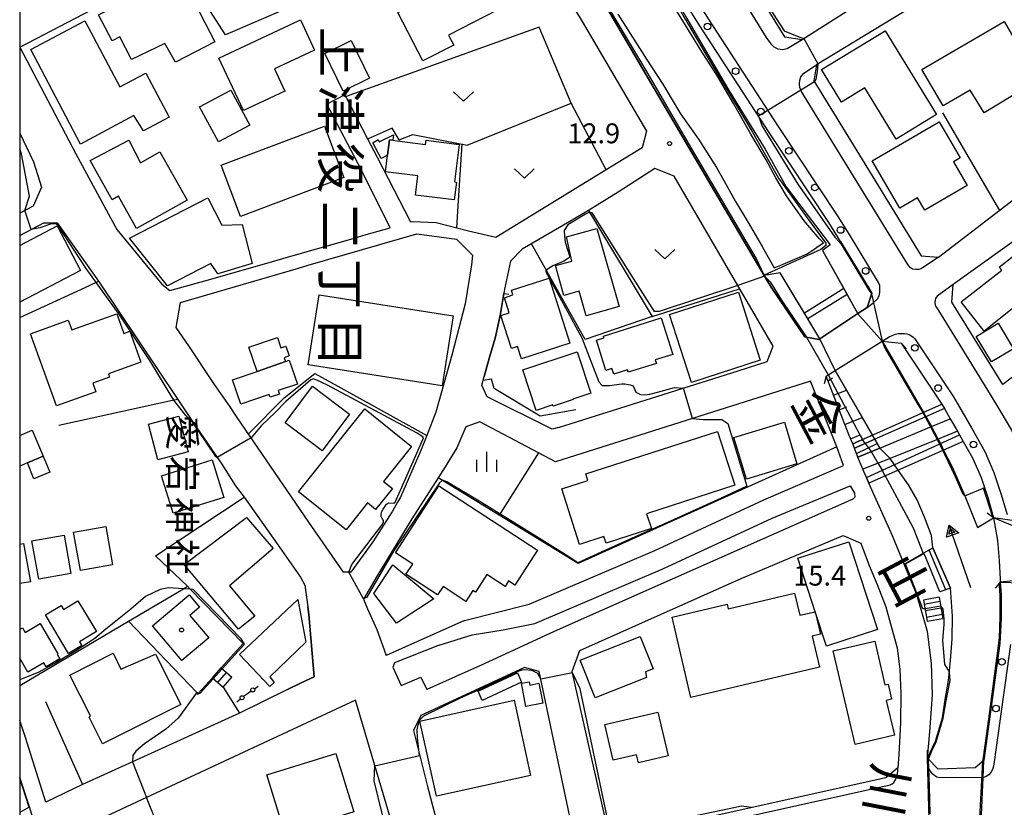
# Model space of a CAD drawing. Extents: x -24000 to -22000, y 91500 to 93000.
# Drawn here: x -24000 to -23814, y 91692 to 91841 of the extents above; entities that cross this region are included whole.
import ezdxf
from ezdxf.enums import TextEntityAlignment as Align

# ---------------------------------------------------------------- set-up
doc = ezdxf.new("R2010")
doc.units = 0
for name, color, linetype in [('2101000', 7, 'Continuous'), ('2101001', 7, 'Continuous'), ('2203000', 5, 'Continuous'), ('2203990', 5, 'Continuous'), ('2213000', 7, 'Continuous'), ('2214000', 3, 'Continuous'), ('2214111', 3, 'Continuous'), ('2214121', 3, 'Continuous'), ('2214990', 3, 'Continuous'), ('2238000', 3, 'Continuous'), ('3001000', 4, 'Continuous'), ('3002000', 5, 'Continuous'), ('3003000', 7, 'Continuous'), ('4207000', 3, 'Continuous'), ('4207990', 1, 'Continuous'), ('4262000', 1, 'Continuous'), ('5101000', 4, 'Continuous'), ('5101001', 4, 'Continuous'), ('5227110', 4, 'Continuous'), ('5227120', 4, 'Continuous'), ('5241000', 4, 'Continuous'), ('6101110', 6, 'Continuous'), ('6101121', 6, 'Continuous'), ('6101990', 6, 'Continuous'), ('6110000', 1, 'Continuous'), ('6130000', 3, 'Continuous'), ('6140000', 3, 'Continuous'), ('6301000', 3, 'Continuous'), ('6302000', 3, 'Continuous'), ('6313000', 3, 'Continuous'), ('6334000', 2, 'Continuous'), ('7101001', 8, 'Continuous'), ('7102000', 2, 'Continuous'), ('7102001', 8, 'Continuous'), ('7312000', 4, 'Continuous'), ('8114000', 4, 'Continuous'), ('8131000', 7, 'Continuous'), ('8151000', 5, 'Continuous'), ('8199000', 4, 'Continuous'), ('999', 7, 'Continuous')]:
    doc.layers.add(name, color=color, linetype=linetype)
doc.styles.add('@ＭＳ ゴシック', font='txt')
doc.styles.add('Dm_Anotation', font='txt.shx', dxfattribs={"bigfont": 'PSCDM.shx'})

# ---------------------------------------------------------------- blocks, each defined once
blk = doc.blocks.new('223800')
at = {"layer": '2238000'}
blk.add_circle((0, 0), 0.25, dxfattribs=at)
blk = doc.blocks.new('420700')
at = {"layer": '4207990'}
for points in [[(0, 1), (0, 0.65)], [(0, -0.35), (0, 0), (0, 0.35)], [(0, -0.65), (0, -1)]]:
    blk.add_lwpolyline(points, dxfattribs=at)
for centre in [(0, 0.5), (0, -0.5)]:
    blk.add_circle(centre, 0.15, dxfattribs=at)
blk = doc.blocks.new('631300')
at = {"layer": '6313000'}
blk.add_lwpolyline([(0.75, 0.35), (0, -0.35), (-0.75, 0.35)], dxfattribs=at)
blk = doc.blocks.new('633400')
at = {"layer": '6334000'}
for points in [[(0, -0.75), (0, 0.75)], [(-0.75, -0.75), (-0.75, 0.15)], [(0.75, -0.75), (0.75, 0.15)]]:
    blk.add_lwpolyline(points, dxfattribs=at)
blk = doc.blocks.new('731200')
at = {"layer": '7312000'}
blk.add_circle((0, 0), 0.15, dxfattribs=at)
blk = doc.blocks.new('819900')
at = {"layer": '8199000'}
blk.add_circle((0, 0), 0.15, dxfattribs=at)
blk = doc.blocks.new('524100')
at = {"layer": '5241000'}
for points in [[(-2.5, 0), (2.5, 0)], [(1.7, -0.5), (1.7, 0.5), (2.5, 0), (1.7, -0.5)], [(1.85027, -0.239793), (1.85027, 0.239793), (2.233938, 0), (1.85027, -0.239793)]]:
    blk.add_lwpolyline(points, dxfattribs=at)

msp = doc.modelspace()

# ---------------------------------------------------------------- linework, layer by layer
at = {"layer": '2101000', "flags": 128}
for points in [[(-23921.5, 91872.93), (-23919, 91871.08), (-23917.59, 91869.86), (-23914.88, 91867.53), (-23914.41, 91867.02), (-23911.19, 91863.56), (-23906.44, 91858.48), (-23901.68, 91852.68), (-23897.36, 91846.19), (-23893.96, 91840.56), (-23881.83, 91819.86), (-23882.67, 91816.72), (-23889.42, 91812.58), (-23910.22, 91799.82), (-23915.4, 91800.99), (-23921.51, 91802.6), (-23925.96, 91802.77), (-23926.25, 91802.69), (-23932.53, 91814.9)], [(-23912.39, 91872.93), (-23906.73, 91867.36), (-23901.6, 91861.6), (-23900.32, 91860.16), (-23898, 91856.97), (-23896.57, 91855), (-23894.76, 91852.5), (-23894.34, 91851.79), (-23881.04, 91828.98), (-23868.37, 91807.5), (-23859.63, 91792.64), (-23859.19, 91791.9), (-23858.35, 91790.46), (-23851.99, 91781.1)], [(-23877.59, 91872.93), (-23868.46, 91858.16), (-23868.08, 91857.54), (-23855.8, 91837.66), (-23852.47, 91837.11), (-23835.61, 91847.87), (-23823.58, 91855.55)], [(-23841.18, 91814.5), (-23830.05, 91796.37), (-23826.75, 91796.09), (-23803.51, 91813.96), (-23779.63, 91832.37), (-23758.73, 91849.01), (-23759.08, 91851.74), (-23771.72, 91857.8), (-23791.21, 91867.15), (-23794.91, 91867.34), (-23824.21, 91847.93), (-23849.77, 91832.39), (-23850.31, 91829.37), (-23841.18, 91814.5)], [(-23839.37, 91789.31), (-23845.23, 91799.06), (-23847.47, 91802.64), (-23858.83, 91819.78), (-23871.8, 91839.72), (-23882.87, 91857.35), (-23888.41, 91865.37)], [(-24000, 91835.74), (-23999.96, 91835.67), (-23989.42, 91815.57), (-23981.68, 91801.31), (-23973.18, 91791.04), (-23971.68, 91789.79), (-23964.68, 91791.79), (-23954.75, 91794.61), (-23948.03, 91796.51), (-23937.1, 91799.62), (-23934.69, 91800.38), (-23930.14, 91801.62), (-23935.57, 91812.48)], [(-23932.53, 91814.9), (-23934.34, 91818.37), (-23938.53, 91826.39), (-23938.71, 91826.73)], [(-23935.57, 91812.48), (-23942.09, 91824.96)], [(-24000, 91819.45), (-23997.42, 91814.08), (-23995.92, 91809.32), (-23997.43, 91805.74), (-24000, 91804.42)], [(-23898.39, 91763.99), (-23864.55, 91774.68), (-23859.06, 91776.42), (-23857.95, 91779.31), (-23876.64, 91811.35), (-23880.26, 91812.82), (-23887.17, 91808.35), (-23892.78, 91804.9), (-23893.05, 91804.73), (-23896.28, 91802.84), (-23905.25, 91797.58), (-23907.46, 91795.35)], [(-23787.16, 91793.18), (-23800.25, 91807.94), (-23808.77, 91801.86), (-23824.02, 91790.96)], [(-24000, 91800.19), (-23995.43, 91802.57), (-23992.93, 91802.57), (-23985.14, 91791.56), (-23970.19, 91769.29), (-23967.42, 91765.15), (-23963.26, 91759.09), (-23961.88, 91757.09), (-23959.33, 91753.02), (-23957.71, 91750.85), (-23951.43, 91742.05), (-23947.09, 91735.76), (-23946.22, 91734.24), (-23945.68, 91730.2), (-23945.48, 91728.74), (-23944.49, 91716.99), (-23946.79, 91715.91), (-23949.54, 91714.62), (-23958.55, 91710.13), (-23978.73, 91700.97), (-23988.15, 91696.69), (-23995.07, 91693.35), (-23998.92, 91705.53), (-24000, 91708.75)], [(-23945.62, 91794.6), (-23935.36, 91797.53), (-23925.15, 91800.5), (-23917.65, 91799.49), (-23914.65, 91796.49), (-23914.8, 91794.63), (-23915.26, 91791.96), (-23916.02, 91787.32), (-23918.51, 91777.63), (-23921.57, 91766.86), (-23923.27, 91762.51), (-23924.4, 91759.63), (-23928.19, 91750.86), (-23928.75, 91749.89), (-23929.73, 91748.2)], [(-23960.33, 91767.87), (-23963.43, 91772.27), (-23968.11, 91779.37), (-23970.53, 91782.87), (-23969.68, 91787.54), (-23947.42, 91794.02), (-23945.62, 91794.6)], [(-23907.46, 91795.35), (-23908.58, 91790.08), (-23909.44, 91785.08), (-23910.35, 91780.84), (-23911.4, 91777.24), (-23912.41, 91773.61)], [(-23814.65, 91772.09), (-23824.26, 91787.63), (-23824.02, 91790.96)], [(-23851.99, 91781.1), (-23849.36, 91780.55), (-23849.15, 91780.69), (-23841.96, 91785.45), (-23840.25, 91786.58), (-23839.37, 91789.31)], [(-23847.98, 91773.66), (-23846.29, 91774.71), (-23837.42, 91780.24), (-23833.81, 91779.91)], [(-23833.81, 91779.91), (-23826.15, 91768.37)], [(-23845.97, 91760.33), (-23850.92, 91772.7), (-23898.97, 91757.52), (-23902.22, 91759.24), (-23913.23, 91765.05), (-23915.89, 91764.12), (-23917.59, 91760.16), (-23919.8, 91756.57), (-23921.1, 91754.53), (-23926.05, 91746.74), (-23932.6, 91736.01), (-23935.18, 91731.65), (-23934.42, 91729.78), (-23932.68, 91725.93), (-23931.3, 91722.05), (-23930.88, 91721)], [(-23898.39, 91763.99), (-23899.59, 91763.67), (-23911.87, 91769.77), (-23912.88, 91771.95), (-23912.41, 91773.61)], [(-23842.95, 91760.88), (-23843.61, 91762.5), (-23847.98, 91773.66)], [(-23948.77, 91750.91), (-23951.93, 91755.53), (-23959.1, 91766.07), (-23960.33, 91767.87)], [(-23826.15, 91768.37), (-23825.67, 91767.55)], [(-23825.67, 91767.55), (-23824.56, 91765.62), (-23823.21, 91763.28), (-23822.82, 91762.61)], [(-23822.82, 91762.61), (-23822.1, 91761.35)], [(-23822.1, 91761.35), (-23821.1, 91759.59), (-23820.35, 91758.29), (-23818.76, 91754.56), (-23817.5, 91750.78), (-23816.39, 91746.97)], [(-23903.93, 91730.7), (-23880.28, 91740.82), (-23859.69, 91750.38), (-23844.68, 91756.81), (-23845.97, 91760.33)], [(-23842.64, 91760.09), (-23842.95, 91760.88)], [(-23840.38, 91754.56), (-23840.44, 91754.69), (-23841.02, 91756.11), (-23841.96, 91758.42), (-23842.64, 91760.09)], [(-23840.38, 91754.56), (-23839.92, 91753.52)], [(-23920.94, 91722.98), (-23914.72, 91724.92), (-23908.86, 91725.86), (-23902.87, 91727.01), (-23878.72, 91737.33), (-23858.16, 91746.88), (-23843.42, 91752.97), (-23842.61, 91751.61), (-23842.54, 91750.85), (-23842.9, 91750.46)], [(-23828.86, 91701.66), (-23828.39, 91706.62), (-23827.9, 91713.56), (-23828.12, 91719.58), (-23828.87, 91725.5), (-23829.37, 91727.26), (-23830.92, 91732.64), (-23833.24, 91738.25), (-23835.45, 91743.58), (-23839.92, 91753.52)], [(-23842.9, 91750.46), (-23881.41, 91733.47), (-23899.26, 91725.56), (-23912.58, 91719.36), (-23923.26, 91714.59)], [(-23816.39, 91746.97), (-23815.65, 91742.68), (-23815.35, 91738.93), (-23815.18, 91735.41), (-23815.14, 91734.84)], [(-23875.65, 91730.3), (-23864, 91735.49), (-23844.77, 91743.61), (-23841.42, 91742.18), (-23839.83, 91737.98), (-23838.33, 91734.38), (-23836.7, 91730.2), (-23835.62, 91726.31), (-23834.59, 91722.46), (-23834.06, 91718.37), (-23833.89, 91713.85), (-23833.92, 91708.34), (-23834.26, 91702.34), (-23834.44, 91699.82), (-23836.71, 91697.95), (-23886.77, 91686.84), (-23889.14, 91688.11), (-23895.82, 91717.98), (-23894.42, 91721.94), (-23875.65, 91730.3)], [(-23815.14, 91734.84), (-23815.08, 91734.07), (-23814.97, 91732.44), (-23814.97, 91728.02), (-23815.21, 91723.26), (-23818.24, 91701.24)], [(-23916.16, 91727.61), (-23903.93, 91730.7)], [(-23916.16, 91727.61), (-23930.88, 91721)], [(-23920.94, 91722.98), (-23929.36, 91719.62), (-23929.63, 91718.81), (-23928.11, 91715.35), (-23924.39, 91716.93), (-23923.26, 91714.59)], [(-23917.06, 91679.89), (-23896.88, 91684.27), (-23895.42, 91686.47), (-23902.07, 91718.01), (-23904.81, 91718.73), (-23924.4, 91709.72), (-23925.77, 91706.88), (-23924.59, 91702.11), (-23923.15, 91696.53), (-23921.57, 91690.36), (-23919.35, 91681.56), (-23917.06, 91679.89)], [(-23930.11, 91690.3), (-23933.57, 91701.96), (-23936.71, 91712.61), (-23976.07, 91694.23), (-23996.15, 91684.86)], [(-23818.24, 91701.24), (-23819.84, 91699.8), (-23826.82, 91699.59), (-23828.86, 91701.66)], [(-24000, 91697.91), (-23998.21, 91692.43), (-24000, 91691.41)]]:
    msp.add_lwpolyline(points, dxfattribs=at)
at = {"layer": '2101001', "flags": 128}
for points in [[(-23938.71, 91826.73), (-23942.09, 91824.96)], [(-23796.58, 91785.86), (-23814.65, 91772.09)], [(-23929.73, 91748.2), (-23933.42, 91742.44), (-23937.55, 91736.73), (-23938.97, 91736.69), (-23945.5, 91746.12), (-23948.77, 91750.91)]]:
    msp.add_lwpolyline(points, dxfattribs=at)
at = {"layer": '2203000', "flags": 128}
for points in [[(-23839.37, 91789.31), (-23840.25, 91786.58), (-23841.96, 91785.45), (-23849.15, 91780.69), (-23849.36, 91780.55), (-23851.99, 91781.1)], [(-23847.98, 91773.66), (-23846.29, 91774.71), (-23837.42, 91780.24), (-23833.81, 91779.91)], [(-23816.39, 91746.97), (-23815.65, 91742.68), (-23815.35, 91738.93), (-23815.18, 91735.41), (-23815.14, 91734.84)], [(-23818.24, 91701.24), (-23819.84, 91699.8), (-23826.82, 91699.59), (-23828.86, 91701.66)]]:
    msp.add_lwpolyline(points, dxfattribs=at)
at = {"layer": '2203990', "flags": 128}
for points in [[(-23839.37, 91789.31), (-23840.05, 91790.64)], [(-23851.99, 91781.1), (-23852.81, 91782.36)], [(-23833.81, 91779.91), (-23832.85, 91778.76)], [(-23847.98, 91773.66), (-23848.32, 91772.2)], [(-23816.39, 91746.97), (-23817.62, 91747.83)], [(-23815.14, 91734.84), (-23816.12, 91733.71)], [(-23828.86, 91701.66), (-23828.85, 91703.16)], [(-23818.24, 91701.24), (-23818.16, 91702.74)]]:
    msp.add_lwpolyline(points, dxfattribs=at)
at = {"layer": '2213000', "flags": 128}
for points in [[(-23843.57, 91800.37), (-23845.7, 91803.77), (-23857.08, 91820.93), (-23870.03, 91840.85), (-23881.09, 91858.47), (-23888.2, 91869.61), (-23890.53, 91872.93)], [(-23881.12, 91872.93), (-23859.28, 91837.54), (-23858.42, 91836.3), (-23857.84, 91835.74), (-23857.09, 91835.37), (-23856.18, 91835.24), (-23855.33, 91835.45), (-23852.47, 91837.11)], [(-23826.75, 91796.09), (-23830.04, 91793.9), (-23830.48, 91793.78), (-23831.05, 91793.78), (-23831.69, 91793.86), (-23832.06, 91794.07), (-23832.58, 91794.74), (-23852.02, 91826.42), (-23852.59, 91827.35), (-23852.92, 91828.08), (-23853.01, 91828.79), (-23852.94, 91829.46), (-23852.71, 91830.1), (-23852.14, 91830.8), (-23849.77, 91832.39)], [(-23840.25, 91786.58), (-23839.13, 91787.43), (-23838.27, 91788.23), (-23837.96, 91788.79), (-23837.82, 91789.43), (-23837.81, 91790.3), (-23837.87, 91790.76), (-23838.11, 91791.35), (-23843.57, 91800.37)], [(-23824.02, 91790.96), (-23827.03, 91788.73), (-23827.35, 91788.29), (-23827.42, 91787.91), (-23827.45, 91787.6), (-23827.39, 91787.03), (-23827.17, 91786.6), (-23826.81, 91786.05), (-23817.01, 91770.21)], [(-23837.42, 91780.24), (-23836.05, 91781.09), (-23835.52, 91781.36), (-23834.87, 91781.61), (-23834.37, 91781.69), (-23833.72, 91781.74), (-23833.19, 91781.71), (-23832.74, 91781.64), (-23832.34, 91781.51), (-23831.97, 91781.31), (-23831.53, 91780.99), (-23831.22, 91780.69), (-23823.94, 91769.74), (-23820.57, 91763.91), (-23818.02, 91759.45), (-23816.33, 91755.48), (-23815.02, 91751.56), (-23813.85, 91747.56)], [(-23817.01, 91770.21), (-23815.02, 91766.87), (-23813.04, 91763.47), (-23811.1, 91759.54), (-23809.81, 91756.02), (-23808.43, 91751.97), (-23808.04, 91751.06), (-23807.62, 91750.54), (-23806.89, 91750.08), (-23805.71, 91749.56), (-23804.07, 91748.97)], [(-23813.22, 91723.07), (-23816.26, 91700.96), (-23816.43, 91700.16), (-23816.62, 91699.51), (-23816.89, 91698.95), (-23817.3, 91698.5), (-23817.79, 91698.22), (-23818.32, 91698.03), (-23818.37, 91698.03), (-23826.51, 91697.94), (-23827.09, 91698.09), (-23827.48, 91698.3), (-23827.86, 91698.61), (-23828.18, 91698.98), (-23828.49, 91699.42), (-23828.68, 91699.88), (-23828.8, 91700.57), (-23828.86, 91701.66)], [(-23889.14, 91688.11), (-23888.79, 91686.74), (-23888.54, 91686.12), (-23888.15, 91685.67), (-23887.74, 91685.46), (-23887.3, 91685.36), (-23886.86, 91685.36), (-23886.28, 91685.43), (-23885.77, 91685.54), (-23837.02, 91696.34), (-23836.4, 91696.5), (-23835.88, 91696.64), (-23835.49, 91696.82), (-23835.2, 91697.06), (-23834.81, 91697.66), (-23834.55, 91698.41), (-23834.45, 91699.18), (-23834.44, 91699.82)]]:
    msp.add_lwpolyline(points, dxfattribs=at)
at = {"layer": '2214000', "flags": 128}
for points in [[(-23829.52, 91740.33), (-23827.82, 91741.28)], [(-23824.51, 91733.68), (-23826.55, 91732.99)], [(-23829.62, 91731.45), (-23828.89, 91727.46)], [(-23826.67, 91732), (-23825.94, 91728.01)], [(-23962.01, 91718.68), (-23959.99, 91716.92)], [(-23963.67, 91716.82), (-23961.64, 91715.04)]]:
    msp.add_lwpolyline(points, dxfattribs=at)
at = {"layer": '2214111', "flags": 128}
for points in [[(-23826.55, 91732.99), (-23829.52, 91740.33)], [(-23826.67, 91732), (-23829.62, 91731.45)], [(-23963.67, 91716.82), (-23962.01, 91718.68)]]:
    msp.add_lwpolyline(points, dxfattribs=at)
at = {"layer": '2214121', "flags": 128}
for points in [[(-23827.82, 91741.28), (-23824.51, 91733.68)], [(-23828.89, 91727.46), (-23825.94, 91728.01)], [(-23961.64, 91715.04), (-23959.99, 91716.92)]]:
    msp.add_lwpolyline(points, dxfattribs=at)
at = {"layer": '2214990', "flags": 128}
for points in [[(-23825.37, 91733.39), (-23828.57, 91740.86)], [(-23829.48, 91730.69), (-23826.53, 91731.23)], [(-23829.25, 91729.46), (-23826.3, 91730)], [(-23829.03, 91728.23), (-23826.08, 91728.77)], [(-23962.66, 91715.93), (-23961, 91717.8)]]:
    msp.add_lwpolyline(points, dxfattribs=at)
at = {"layer": '3001000', "flags": 128}
for points in [[(-23903.12, 91846.24), (-23919.16, 91837.96), (-23918.18, 91836.08), (-23923.97, 91833.09), (-23928.68, 91842.22), (-23925.1, 91844.07), (-23927.08, 91847.91), (-23920.61, 91851.25), (-23919.13, 91848.38), (-23907.36, 91854.46), (-23903.12, 91846.24)], [(-23963.18, 91836.68), (-23970.65, 91832.84), (-23972.66, 91836.4), (-23978.89, 91833.34), (-23981.11, 91837.66), (-23982.59, 91836.9), (-23985.12, 91841.81), (-23969.86, 91849.66), (-23963.18, 91836.68)], [(-23987.71, 91840.66), (-23981.15, 91828.2), (-23976.22, 91830.8), (-23971.84, 91822.48), (-23976.67, 91819.93), (-23978.45, 91822.79), (-23988.53, 91817.43), (-23997.93, 91835.27), (-23987.71, 91840.66)], [(-23962.45, 91833.64), (-23947.06, 91840.85), (-23944.39, 91835.15), (-23951.98, 91831.59), (-23950.02, 91827.4), (-23957.82, 91823.75), (-23962.45, 91833.64)], [(-23807.97, 91829.44), (-23818.16, 91823.32), (-23820.83, 91827.56), (-23825.93, 91824.6), (-23829.93, 91831.47), (-23814.39, 91840.5), (-23807.97, 91829.44)], [(-23836.83, 91838.8), (-23827.18, 91823), (-23834.78, 91818.36), (-23840.68, 91828.02), (-23845.07, 91825.33), (-23848.83, 91831.48), (-23836.83, 91838.8)], [(-23960.17, 91827.6), (-23956.63, 91821), (-23962.54, 91817.83), (-23966.08, 91824.43), (-23960.17, 91827.6)], [(-23938.87, 91811.1), (-23958.35, 91803.75), (-23962, 91813.42), (-23942.52, 91820.77), (-23938.87, 91811.1)], [(-23839.27, 91814.28), (-23826.65, 91821.6), (-23822.7, 91814.8), (-23823.97, 91814.07), (-23821.39, 91809.62), (-23829.38, 91804.99), (-23830.72, 91807.31), (-23834.09, 91805.35), (-23839.27, 91814.28)], [(-23930.63, 91815.3), (-23931.87, 91814.68), (-23933.42, 91817.67), (-23932.43, 91818.27), (-23932.22, 91817.83), (-23929.54, 91819.19), (-23929.67, 91818.15), (-23930.26, 91818.22), (-23930.63, 91815.3)], [(-23968.44, 91806.87), (-23977.95, 91801.52), (-23981.37, 91807.6), (-23982.56, 91806.93), (-23986.71, 91814.3), (-23979.44, 91818.15), (-23977.25, 91813.88), (-23973.55, 91815.96), (-23968.44, 91806.87)], [(-23917.13, 91817.36), (-23918.02, 91810.28), (-23917.66, 91810.24), (-23918.08, 91806.9), (-23925.37, 91807.82), (-23924.92, 91811.44), (-23931.02, 91812.21), (-23930.63, 91815.3), (-23930.26, 91818.22), (-23929.67, 91818.15), (-23928.82, 91818.04), (-23923.48, 91817.36), (-23923.38, 91818.15), (-23917.13, 91817.36)], [(-23961.92, 91802.13), (-23958.08, 91802.27), (-23956.15, 91794.92), (-23962.67, 91792.95), (-23963.98, 91794.92), (-23972.13, 91790.67), (-23979.28, 91799.68), (-23964.56, 91807.26), (-23961.92, 91802.13)], [(-23891.21, 91801.51), (-23886.98, 91786.83), (-23893.2, 91785.02), (-23894.54, 91789.67), (-23897.39, 91788.86), (-23899.01, 91794.52), (-23895.93, 91795.35), (-23896.9, 91799.93), (-23891.21, 91801.51)], [(-23808.84, 91799.31), (-23798.39, 91785.98), (-23805.34, 91780.53), (-23809.34, 91785.63), (-23811.19, 91784.17), (-23812.9, 91786.34), (-23818.2, 91782.18), (-23822.51, 91787.67), (-23814.87, 91793.66), (-23815.32, 91794.23), (-23808.84, 91799.31)], [(-23900.19, 91792.13), (-23896.26, 91779.9), (-23905.41, 91776.96), (-23906.16, 91779.26), (-23907.27, 91778.91), (-23909.27, 91785.13), (-23907.73, 91785.63), (-23908.63, 91788.45), (-23907.02, 91788.97), (-23907.3, 91789.85), (-23900.19, 91792.13)], [(-23918.3, 91785.01), (-23920.38, 91771.82), (-23945.6, 91775.8), (-23943.52, 91788.98), (-23918.3, 91785.01)], [(-23873.37, 91772.5), (-23877.48, 91785.32), (-23864.49, 91789.48), (-23860.38, 91776.66), (-23873.37, 91772.5)], [(-23981.7, 91785.43), (-23980.37, 91781.73), (-23979.25, 91782.13), (-23977.15, 91776.31), (-23983.28, 91774.09), (-23983.06, 91773.49), (-23986.21, 91772.35), (-23985.62, 91770.73), (-23993.04, 91768.05), (-23997.95, 91781.63), (-23990.85, 91784.2), (-23990.19, 91782.37), (-23981.7, 91785.43)], [(-23879.06, 91784.66), (-23876.87, 91777.76), (-23880.17, 91776.72), (-23879.97, 91776.08), (-23885.26, 91774.4), (-23885.41, 91774.87), (-23888, 91774.05), (-23888.34, 91775.12), (-23889.47, 91774.76), (-23891.28, 91780.47), (-23889.87, 91780.92), (-23889.96, 91781.2), (-23879.06, 91784.66)], [(-23812.66, 91778.85), (-23816.8, 91776.35), (-23819.68, 91781.13), (-23815.54, 91783.63), (-23812.66, 91778.85)], [(-23955.26, 91774.55), (-23956.82, 91779.13), (-23951.42, 91780.97), (-23950.75, 91778.99), (-23949.82, 91779.31), (-23949.19, 91777.48), (-23950.15, 91777.15), (-23949.89, 91776.41), (-23955.26, 91774.55)], [(-23894.92, 91778.23), (-23892.35, 91770.47), (-23895.71, 91769.36), (-23895.67, 91769.26), (-23899.43, 91768.02), (-23899.51, 91768.25), (-23902.63, 91767.21), (-23905.16, 91774.83), (-23894.92, 91778.23)], [(-23947.64, 91772.18), (-23951.25, 91770.95), (-23951.03, 91770.29), (-23952.77, 91769.69), (-23952.94, 91770.19), (-23958.31, 91768.36), (-23959.87, 91772.95), (-23955.26, 91774.55), (-23949.89, 91776.41), (-23949.17, 91776.66), (-23947.64, 91772.18)], [(-23944.79, 91771.76), (-23937.8, 91766.53), (-23942.97, 91759.62), (-23949.96, 91764.85), (-23944.79, 91771.76)], [(-23926.12, 91760.43), (-23931.39, 91753.83), (-23929.74, 91752.51), (-23932.9, 91748.56), (-23934.41, 91749.77), (-23938.46, 91744.7), (-23947.43, 91751.86), (-23934.95, 91767.48), (-23926.12, 91760.43)], [(-23968.26, 91759.38), (-23973.98, 91757.9), (-23975.72, 91764.63), (-23969.99, 91766.11), (-23968.26, 91759.38)], [(-23865.36, 91762.1), (-23855.84, 91764.99), (-23853.46, 91757.11), (-23862.97, 91754.22), (-23865.36, 91762.1)], [(-23893.26, 91755.23), (-23868.45, 91763.23), (-23865.18, 91753.09), (-23881.8, 91747.73), (-23880.89, 91744.92), (-23889.46, 91742.16), (-23889.86, 91743.43), (-23894.43, 91741.96), (-23897.8, 91752.4), (-23892.86, 91753.99), (-23893.26, 91755.23)], [(-23995.58, 91758.56), (-23994.33, 91755.59), (-23997.31, 91754.34), (-23998.55, 91757.32), (-23995.58, 91758.56)], [(-23961.49, 91750.79), (-23971.07, 91747.81), (-23973.28, 91754.9), (-23963.69, 91757.88), (-23961.49, 91750.79)], [(-23902.35, 91740.84), (-23906.63, 91734.27), (-23907.83, 91735.05), (-23908.49, 91734.04), (-23911.91, 91736.26), (-23914.08, 91732.93), (-23914.55, 91733.23), (-23915.86, 91731.21), (-23920.17, 91734.02), (-23921.21, 91732.42), (-23927.18, 91736.31), (-23925.91, 91738.25), (-23929.17, 91740.37), (-23920.96, 91752.97), (-23902.35, 91740.84)], [(-23952.22, 91741.2), (-23960.46, 91734.15), (-23955.7, 91728.45), (-23958.73, 91725.99), (-23968.98, 91738.16), (-23957.23, 91747), (-23952.22, 91741.2)], [(-23983.79, 91745.34), (-23982.49, 91738.12), (-23988.56, 91737.02), (-23989.86, 91744.24), (-23983.79, 91745.34)], [(-23991.64, 91743.7), (-23990.34, 91736.48), (-23996.41, 91735.38), (-23997.71, 91742.6), (-23991.64, 91743.7)], [(-23838.3, 91725.89), (-23847.88, 91722.77), (-23850, 91729.26), (-23853.28, 91739.33), (-23843.7, 91742.46), (-23838.3, 91725.89)], [(-23929.67, 91738.12), (-23921.9, 91731.66), (-23928.96, 91727.07), (-23933.25, 91732.69), (-23929.67, 91738.12)], [(-23968.04, 91732.42), (-23966.09, 91730.11), (-23967.93, 91728.56), (-23964.36, 91724.32), (-23969.42, 91720.05), (-23974.94, 91726.61), (-23968.04, 91732.42)], [(-23946.03, 91723.51), (-23952.85, 91716.99), (-23952.04, 91715.94), (-23952.86, 91715.16), (-23958.55, 91721.18), (-23947.55, 91731.58), (-23946.03, 91723.51)], [(-23877.02, 91728.26), (-23866.63, 91730.69), (-23866.43, 91729.83), (-23853.92, 91732.75), (-23852.94, 91728.58), (-23850, 91729.26), (-23849, 91725), (-23850.6, 91724.63), (-23849.24, 91718.78), (-23873.48, 91713.11), (-23877.02, 91728.26)], [(-23989.02, 91731.3), (-23985.55, 91725.54), (-23988.75, 91723.61), (-23988.31, 91722.9), (-23990.8, 91721.4), (-23995.16, 91728.64), (-23992.21, 91730.41), (-23991.76, 91729.66), (-23989.02, 91731.3)], [(-23894.32, 91720.11), (-23883.01, 91724.6), (-23880.6, 91718.52), (-23882.04, 91717.95), (-23881.85, 91716.83), (-23891.5, 91713), (-23894.32, 91720.11)], [(-23842.52, 91704.24), (-23846.63, 91721.87), (-23838.79, 91723.7), (-23836.87, 91715.45), (-23836.28, 91715.59), (-23835.62, 91712.77), (-23836.62, 91712.54), (-23835.09, 91705.98), (-23842.52, 91704.24)], [(-23969.63, 91711.79), (-23981.86, 91705.59), (-23981.9, 91705.63), (-23984.4, 91704.37), (-23986.93, 91709.36), (-23986.64, 91709.64), (-23990.52, 91717.29), (-23982.36, 91721.42), (-23980.96, 91718.44), (-23974.41, 91721.23), (-23969.63, 91711.79)], [(-23902.12, 91715.76), (-23901.39, 91712), (-23904.55, 91711.38), (-23905.4, 91715.77), (-23903.97, 91716.05), (-23903.85, 91715.42), (-23902.12, 91715.76)], [(-23889.67, 91707.97), (-23879.71, 91710.31), (-23877.77, 91702.07), (-23883.34, 91700.75), (-23883.7, 91702.3), (-23888.09, 91701.27), (-23889.67, 91707.97)]]:
    msp.add_lwpolyline(points, close=True, dxfattribs=at)
for points in [[(-24000, 91798.33), (-23992.93, 91802.02), (-23988.54, 91793.58), (-24000, 91787.61)], [(-24000, 91762.47), (-23997.62, 91763.46), (-23995.58, 91758.56), (-23998.55, 91757.32), (-24000, 91756.71)], [(-24000, 91762.01), (-23999.95, 91762.03), (-24000, 91762.13)], [(-24000, 91742), (-23999.27, 91742.14), (-23997.97, 91734.91), (-24000, 91734.55)], [(-24000, 91725.94), (-23999.5, 91726.23), (-23998.98, 91725.37), (-23996.16, 91727.04), (-23992.78, 91721.34), (-23992.96, 91721.24), (-23992.44, 91720.36), (-23994.99, 91718.85), (-23995.45, 91719.63), (-23998.44, 91717.86), (-24000, 91720.49)]]:
    msp.add_lwpolyline(points, dxfattribs=at)
at = {"layer": '3002000', "flags": 128}
for points in [[(-23903.67, 91698.4), (-23921.44, 91694.48), (-23924.56, 91708.65), (-23906.79, 91712.57), (-23903.67, 91698.4)], [(-23953.4, 91698.51), (-23940.41, 91702.54), (-23937, 91691.55), (-23950, 91687.53), (-23953.4, 91698.51)]]:
    msp.add_lwpolyline(points, close=True, dxfattribs=at)
at = {"layer": '3003000', "flags": 128}
for points in [[(-23942.48, 91834.5), (-23937.48, 91836.93), (-23934.03, 91829.83), (-23939.03, 91827.4), (-23942.48, 91834.5)], [(-23906.17, 91717.73), (-23905.37, 91716), (-23912.78, 91712.53), (-23913.59, 91714.26), (-23906.17, 91717.73)]]:
    msp.add_lwpolyline(points, close=True, dxfattribs=at)
at = {"layer": '4262000', "flags": 128}
for points in [[(-23842.95, 91760.88), (-23826.15, 91768.37), (-23825.67, 91767.55), (-23842.64, 91760.09), (-23842.95, 91760.88)], [(-23823.21, 91763.28), (-23826.86, 91761.81), (-23835.92, 91758.16), (-23841.02, 91756.11), (-23841.96, 91758.42), (-23837.85, 91760.12), (-23828.08, 91764.16), (-23824.56, 91765.62), (-23823.21, 91763.28)], [(-23822.1, 91761.35), (-23839.92, 91753.52), (-23840.38, 91754.56), (-23822.82, 91762.61), (-23822.1, 91761.35)]]:
    msp.add_lwpolyline(points, close=True, dxfattribs=at)
at = {"layer": '5101000', "flags": 128}
for points in [[(-23859.63, 91792.64), (-23868.37, 91807.5), (-23881.04, 91828.98), (-23894.34, 91851.79), (-23894.76, 91852.5), (-23896.57, 91855), (-23898, 91856.97), (-23900.32, 91860.16), (-23901.6, 91861.6), (-23906.73, 91867.36), (-23912.39, 91872.93)], [(-23894.01, 91872.93), (-23891.36, 91869.09), (-23888.41, 91865.37), (-23885.64, 91860.62), (-23882.08, 91854.93), (-23874.43, 91841.41), (-23866.35, 91827.65), (-23859.45, 91816.46), (-23855.5, 91809.38), (-23847.21, 91798.4), (-23848.62, 91797.38), (-23841.96, 91785.44)], [(-23849.15, 91780.69), (-23856.61, 91793.12), (-23859.63, 91792.64)], [(-23837.42, 91780.24), (-23829.62, 91766.82)], [(-23839.24, 91762.53), (-23846.29, 91774.71)], [(-23829.15, 91766.02), (-23828.08, 91764.17)], [(-23837.85, 91760.12), (-23838.81, 91761.77)], [(-23826.86, 91761.81), (-23826.43, 91760.95)], [(-23825.81, 91759.72), (-23824.23, 91756.55), (-23821.79, 91751.08), (-23820.56, 91747.99), (-23819.44, 91745.15), (-23816.39, 91746.97)], [(-23835.09, 91756.98), (-23835.92, 91758.16)], [(-23824.51, 91733.68), (-23827.82, 91741.28), (-23828.13, 91743.65), (-23829.44, 91747.1), (-23830.79, 91750.38), (-23832.43, 91753.19), (-23834.37, 91755.96)], [(-23828.86, 91701.66), (-23827.34, 91704.88), (-23826.05, 91709.25), (-23825.5, 91712.68), (-23824.89, 91716.29), (-23824.5, 91720.09), (-23824.2, 91724.14), (-23824.17, 91728.44), (-23824.51, 91733.68)], [(-23815.14, 91734.84), (-23815.08, 91734.07)], [(-23815.08, 91734.07), (-23814.97, 91732.44)], [(-23814.97, 91732.44), (-23814.97, 91728.02), (-23815.21, 91723.26), (-23818.24, 91701.24)]]:
    msp.add_lwpolyline(points, dxfattribs=at)
at = {"layer": '5101001', "flags": 128}
for points in [[(-23837.42, 91780.24), (-23841.96, 91785.44)], [(-23846.29, 91774.71), (-23849.15, 91780.69)], [(-23829.62, 91766.82), (-23829.15, 91766.02)], [(-23826.86, 91761.81), (-23828.08, 91764.17)], [(-23838.81, 91761.77), (-23839.24, 91762.53)], [(-23835.92, 91758.16), (-23837.85, 91760.12)], [(-23826.43, 91760.95), (-23825.81, 91759.72)], [(-23834.37, 91755.96), (-23835.09, 91756.98)], [(-23803.5, 91741.61), (-23806.1, 91742.69), (-23813.55, 91745.79), (-23816.39, 91746.97)], [(-23803.17, 91735.98), (-23805.56, 91735.75), (-23812.71, 91735.07), (-23815.14, 91734.84)], [(-23828.52, 91690.11), (-23828.86, 91701.66)], [(-23818.78, 91687.72), (-23818.65, 91690.94), (-23818.37, 91698.03), (-23818.24, 91701.24)]]:
    msp.add_lwpolyline(points, dxfattribs=at)
at = {"layer": '5227110', "flags": 128}
msp.add_lwpolyline([(-23844, 91789.09), (-23851.42, 91784.47)], dxfattribs=at)
at = {"layer": '5227120', "flags": 128}
msp.add_lwpolyline([(-23844.6, 91790.18), (-23852.06, 91785.54)], dxfattribs=at)
at = {"layer": '6101110', "flags": 128}
for points in [[(-23842.95, 91760.88), (-23843.61, 91762.5), (-23847.98, 91773.66)], [(-23841.96, 91758.42), (-23842.64, 91760.09)]]:
    msp.add_lwpolyline(points, dxfattribs=at)
at = {"layer": '6101121', "flags": 128}
for points in [[(-23847.98, 91773.66), (-23846.29, 91774.71), (-23839.24, 91762.53), (-23842.95, 91760.88)], [(-23842.64, 91760.09), (-23838.81, 91761.77), (-23837.85, 91760.12), (-23841.96, 91758.42)]]:
    msp.add_lwpolyline(points, dxfattribs=at)
at = {"layer": '6101990', "flags": 128}
for points in [[(-23847.64, 91772.8), (-23846.74, 91773.37)], [(-23846.57, 91770.06), (-23844.15, 91771.01)], [(-23845.5, 91767.32), (-23844.08, 91767.87)], [(-23844.43, 91764.58), (-23841.16, 91765.85)], [(-23843.35, 91761.84), (-23841.52, 91762.58)], [(-23842.24, 91759.11), (-23838.34, 91760.97)]]:
    msp.add_lwpolyline(points, dxfattribs=at)
at = {"layer": '6110000', "flags": 128}
for points in [[(-23851.99, 91781.1), (-23854.13, 91784.25), (-23858.35, 91790.46), (-23859.19, 91791.9), (-23859.63, 91792.64), (-23868.37, 91807.5), (-23881.04, 91828.98), (-23894.34, 91851.79), (-23894.76, 91852.5), (-23896.57, 91855), (-23898, 91856.97), (-23900.32, 91860.16), (-23901.6, 91861.6), (-23906.73, 91867.36), (-23912.39, 91872.93), (-23913.53, 91874.12), (-23915.4, 91876), (-23919.65, 91880.3), (-23920.94, 91881.65)], [(-23897.07, 91877.32), (-23894.01, 91872.93), (-23891.36, 91869.09), (-23888.41, 91865.37), (-23885.64, 91860.62), (-23882.08, 91854.93), (-23874.43, 91841.41), (-23866.35, 91827.65), (-23859.45, 91816.46), (-23855.5, 91809.38), (-23847.21, 91798.4), (-23848.62, 91797.38), (-23844.6, 91790.18), (-23841.96, 91785.44)], [(-23826.01, 91823.33), (-23815.28, 91804.91)], [(-23841.18, 91814.5), (-23830.05, 91796.37)], [(-23945.62, 91794.6), (-23935.36, 91797.53), (-23925.15, 91800.5), (-23917.65, 91799.49), (-23914.65, 91796.49), (-23914.8, 91794.63)], [(-23934.69, 91800.38), (-23930.14, 91801.62)], [(-23845.23, 91799.06), (-23841.18, 91792.32), (-23839.37, 91789.31)], [(-23849.15, 91780.69), (-23852.06, 91785.54), (-23856.61, 91793.12), (-23859.63, 91792.64)], [(-23837.42, 91780.24), (-23829.62, 91766.82)], [(-23833.81, 91779.91), (-23826.15, 91768.37)], [(-23839.24, 91762.53), (-23846.29, 91774.71)], [(-23967.42, 91765.15), (-23963.26, 91759.09), (-23961.88, 91757.09), (-23959.33, 91753.02)], [(-23829.15, 91766.02), (-23828.08, 91764.17)], [(-23837.85, 91760.12), (-23838.81, 91761.77)], [(-23826.86, 91761.81), (-23826.43, 91760.95)], [(-23845.97, 91760.33), (-23894.73, 91738.32), (-23909.62, 91747.47), (-23921.1, 91754.53)], [(-23825.81, 91759.72), (-23824.23, 91756.55), (-23821.79, 91751.08), (-23820.56, 91747.99), (-23819.44, 91745.15), (-23816.39, 91746.97)], [(-23821.1, 91759.59), (-23820.35, 91758.29), (-23818.76, 91754.56), (-23817.5, 91750.78), (-23816.39, 91746.97)], [(-23835.09, 91756.98), (-23835.92, 91758.16)], [(-23833.24, 91738.25), (-23829.52, 91740.33), (-23827.82, 91741.28), (-23828.13, 91743.65), (-23829.44, 91747.1), (-23830.79, 91750.38), (-23832.43, 91753.19), (-23834.37, 91755.96)], [(-23957.71, 91750.85), (-23951.43, 91742.05), (-23947.09, 91735.76)], [(-23875.65, 91730.3), (-23864, 91735.49), (-23844.77, 91743.61)], [(-23844.77, 91743.61), (-23841.42, 91742.18), (-23839.83, 91737.98), (-23838.33, 91734.38), (-23836.7, 91730.2), (-23835.62, 91726.31), (-23834.59, 91722.46), (-23834.06, 91718.37), (-23833.89, 91713.85), (-23833.92, 91708.34), (-23834.26, 91702.34), (-23834.44, 91699.82), (-23836.71, 91697.95)], [(-23829.37, 91727.26), (-23830.92, 91732.64), (-23833.24, 91738.25)], [(-23962.01, 91718.68), (-23957.88, 91723.29), (-23967.87, 91733.54), (-23968.37, 91734.05)], [(-23828.86, 91701.66), (-23827.34, 91704.88), (-23826.05, 91709.25), (-23825.5, 91712.68), (-23824.89, 91716.29), (-23824.5, 91720.09), (-23824.2, 91724.14), (-23824.17, 91728.44), (-23824.51, 91733.68)], [(-23815.14, 91734.84), (-23815.08, 91734.07)], [(-23815.08, 91734.07), (-23814.97, 91732.44)], [(-23814.97, 91732.44), (-23814.97, 91728.02), (-23815.21, 91723.26), (-23818.24, 91701.24)], [(-23949.54, 91714.62), (-23946.79, 91715.91), (-23944.49, 91716.99), (-23945.48, 91728.74), (-23945.68, 91730.2)], [(-23979.51, 91727.47), (-23966.61, 91714.02), (-23966.39, 91713.79), (-23963.67, 91716.82)], [(-23949.54, 91714.62), (-23958.55, 91710.13)], [(-23998.21, 91692.43), (-24000, 91697.91)]]:
    msp.add_lwpolyline(points, dxfattribs=at)
at = {"layer": '6130000', "flags": 128}
for points in [[(-23796.58, 91785.86), (-23814.65, 91772.09)], [(-23929.73, 91748.2), (-23933.42, 91742.44), (-23937.55, 91736.73), (-23938.97, 91736.69), (-23945.5, 91746.12), (-23948.77, 91750.91)]]:
    msp.add_lwpolyline(points, dxfattribs=at)
at = {"layer": '6140000', "flags": 128}
for points in [[(-23914.41, 91867.02), (-23911.19, 91863.56), (-23906.44, 91858.48), (-23901.68, 91852.68), (-23897.36, 91846.19), (-23893.96, 91840.56)], [(-23999.96, 91835.67), (-23969.83, 91851.46), (-23967.9, 91852.47), (-23953.91, 91844.7)], [(-23892.78, 91804.9), (-23880.78, 91784.91), (-23893.37, 91780.6), (-23903.51, 91798.6)], [(-23892.78, 91804.9), (-23893.05, 91804.73), (-23896.28, 91802.84)], [(-23969.68, 91787.54), (-23947.42, 91794.02), (-23945.62, 91794.6)], [(-23914.8, 91794.63), (-23915.26, 91791.96), (-23916.02, 91787.32)], [(-24000, 91784.7), (-23986.81, 91790.79), (-23985.14, 91791.56)], [(-23985.14, 91791.56), (-23970.19, 91769.29)], [(-23814.65, 91772.09), (-23824.26, 91787.63), (-23824.02, 91790.96)], [(-23895.18, 91767.34), (-23901.85, 91766.12), (-23910.54, 91771.35), (-23911.06, 91773.11), (-23912.62, 91772.87), (-23912.41, 91773.61), (-23911.4, 91777.24), (-23910.35, 91780.84), (-23909.44, 91785.08), (-23908.72, 91789.28), (-23907.76, 91789.15)], [(-23963.43, 91772.27), (-23968.11, 91779.37), (-23970.53, 91782.87), (-23969.68, 91787.54)], [(-23916.02, 91787.32), (-23918.51, 91777.63), (-23921.57, 91766.86), (-23923.27, 91762.51), (-23924.4, 91759.63), (-23928.19, 91750.86)], [(-23956.86, 91762.78), (-23950.12, 91769.59), (-23944.33, 91774.15)], [(-23944.33, 91774.15), (-23942.44, 91773.11), (-23933.01, 91767.89), (-23923.27, 91762.51)], [(-23970.19, 91769.29), (-23971.17, 91769.07), (-23992.61, 91764.35)], [(-24000, 91715.37), (-23979.51, 91727.47), (-23969.13, 91733.6), (-23968.37, 91734.05), (-23974.37, 91739.81), (-23957.71, 91750.85)], [(-23961.64, 91715.04), (-23958.55, 91710.13)], [(-23995.16, 91712.32), (-23988.15, 91696.69)], [(-23958.55, 91710.13), (-23978.73, 91700.97), (-23988.15, 91696.69)]]:
    msp.add_lwpolyline(points, dxfattribs=at)
at = {"layer": '6301000', "flags": 128}
for points in [[(-23953.91, 91844.7), (-23949.48, 91843.03), (-23961.17, 91838.04), (-23969.83, 91851.46)], [(-23889.42, 91812.58), (-23896.02, 91825.11), (-23902.04, 91839.44), (-23938.46, 91826.42)], [(-23938.46, 91826.42), (-23938.53, 91826.39)], [(-23928.43, 91818.2), (-23929.78, 91820.39), (-23934.32, 91818.38)], [(-23928.43, 91818.2), (-23925.89, 91819.25), (-23915.62, 91817.24)], [(-23934.32, 91818.38), (-23934.34, 91818.37)], [(-23916.62, 91817.44), (-23917.48, 91804.75), (-23917.62, 91801.57)], [(-23880.78, 91784.91), (-23864.28, 91790.16)], [(-23902.22, 91759.24), (-23909.62, 91747.47)]]:
    msp.add_lwpolyline(points, dxfattribs=at)
at = {"layer": '6302000', "flags": 128}
msp.add_lwpolyline([(-23915.62, 91817.24), (-23896.02, 91825.11)], dxfattribs=at)
at = {"layer": '7101001', "flags": 128}
msp.add_lwpolyline([(-23887.23, 91841.94), (-23884.88, 91838.26), (-23881.8, 91833.44), (-23878.73, 91828.69), (-23875.4, 91823.15), (-23872.05, 91818.33), (-23868.63, 91813), (-23867.24, 91810.54), (-23865.05, 91806.6), (-23862.68, 91802.66), (-23860.04, 91798.1), (-23857.74, 91794.12), (-23856.5, 91794.57), (-23851.65, 91796.69), (-23850.49, 91797.43), (-23849.5, 91798.1), (-23848.47, 91798.79), (-23849.25, 91799.59), (-23852.11, 91802.96), (-23855.42, 91807.65), (-23857.42, 91811.06), (-23859.26, 91814.44), (-23862.13, 91819.3), (-23865.43, 91825.1), (-23868.46, 91830.2), (-23871.61, 91835.13), (-23875.01, 91840.68), (-23878.16, 91845.85)], dxfattribs=at)
at = {"layer": '7102000', "flags": 128}
for points in [[(-23844.6, 91872.93), (-23866.12, 91859.61), (-23867.62, 91858.68), (-23867.72, 91858.56), (-23867.72, 91858.43), (-23867.67, 91858.25), (-23867.5, 91857.91), (-23863.98, 91852.13), (-23858.66, 91843.07), (-23855.89, 91838.8), (-23853.12, 91837.65)], [(-23853.12, 91837.65), (-23852.18, 91837.3)], [(-23849.54, 91832.53), (-23849.65, 91831.17), (-23849.91, 91829.62), (-23850.16, 91829.13)], [(-23860.72, 91822.69), (-23860.02, 91820.77), (-23853.29, 91809.87), (-23846.31, 91799.89), (-23845.48, 91798.96)], [(-23999.02, 91804.92), (-23998.16, 91807.57), (-23999.65, 91815.61), (-24000, 91816.54)], [(-23864.63, 91790.77), (-23879.47, 91785.83), (-23880.32, 91785.86), (-23884.27, 91792.08), (-23892.1, 91804.47), (-23892.6, 91804.61), (-23893.31, 91804.21), (-23896.65, 91802.2), (-23897.37, 91801.13), (-23897.31, 91800.07), (-23897.16, 91798.94), (-23896.31, 91796.17), (-23896.53, 91795.92), (-23897.43, 91795.34), (-23899.48, 91794.49), (-23900.74, 91793.68), (-23900.81, 91793.54), (-23900.72, 91793.18), (-23900.16, 91792.23), (-23893.99, 91780.9), (-23890.84, 91772.6), (-23890.19, 91771.88), (-23888.77, 91771.9), (-23887.94, 91772.05), (-23886.49, 91772.2), (-23885.94, 91772.19), (-23884.93, 91772.05), (-23884.34, 91771.82), (-23883.85, 91770.68), (-23882.97, 91770.19), (-23882.15, 91770.14), (-23881.17, 91770.29), (-23879.76, 91770.66), (-23876.58, 91771.53), (-23874.84, 91771.43)], [(-23967.54, 91765.09), (-23968.69, 91766.24), (-23970.92, 91769.13), (-23975.45, 91776.6), (-23981.3, 91785.4), (-23987.49, 91793.99), (-23992.81, 91802.12), (-23993.17, 91802.41), (-23994.02, 91802.41), (-23996.19, 91801.61), (-23997.82, 91801.32)], [(-23937.94, 91736.72), (-23937.4, 91738.18), (-23931.74, 91745.55), (-23931.44, 91746.14), (-23931.42, 91746.47), (-23931.57, 91746.73), (-23931.84, 91747.24), (-23931.86, 91747.64), (-23931.75, 91748.14), (-23931.48, 91748.57), (-23930.82, 91749.56), (-23930.5, 91749.79), (-23929.48, 91749.72), (-23929.21, 91749.92), (-23928.72, 91751.03), (-23925.57, 91758.13), (-23924, 91761.71), (-23923.88, 91762.04), (-23924, 91762.26), (-23925.06, 91762.93), (-23942, 91771.95), (-23943.99, 91772.93), (-23944.7, 91773.14), (-23945.16, 91772.91), (-23949.81, 91768.89), (-23951.77, 91766.86), (-23954.49, 91764.28), (-23956.36, 91762.04)], [(-23873.14, 91765.68), (-23871.16, 91765.5), (-23867.61, 91765.5), (-23866.52, 91764.77), (-23862.91, 91752.91)], [(-23838.21, 91757.24), (-23837.76, 91756.58), (-23837.41, 91755.93)], [(-23920.3, 91754.04), (-23920.86, 91753.55), (-23929.5, 91740.67), (-23934.53, 91731.99), (-23935.17, 91731.66)], [(-23836.84, 91754.88), (-23831.58, 91745.1), (-23829.69, 91740.24)], [(-23821.81, 91751.12), (-23818.46, 91752.46)], [(-23967.87, 91733.54), (-23969.13, 91733.6), (-23971.93, 91733.74), (-23973.54, 91733.44), (-23976.27, 91732.13)], [(-23976.27, 91732.13), (-23979.05, 91729.77), (-23983.79, 91725.96), (-23985.86, 91724.22), (-23989.44, 91721.89), (-23993.02, 91719.73), (-23996.4, 91717.87), (-24000, 91716.4)], [(-23826.36, 91730.28), (-23825.96, 91729.75), (-23825.77, 91727.94), (-23825.8, 91726.83), (-23826.05, 91723.88), (-23825.65, 91719.3), (-23824.73, 91717.87)], [(-23924.61, 91702.18), (-23925.02, 91705.49), (-23925.05, 91706.98), (-23924.88, 91707.93), (-23924.51, 91708.97), (-23923.81, 91709.62), (-23916.91, 91713.01), (-23913.07, 91714.69), (-23906.02, 91718.02), (-23905.28, 91718.3), (-23904.74, 91718.38), (-23903.57, 91718.21), (-23903.2, 91718.11), (-23902.6, 91717.83), (-23902.4, 91717.68), (-23901.76, 91716.53)], [(-23862.01, 91692.34), (-23863.95, 91692.61), (-23866.27, 91692.11), (-23873.78, 91690.55), (-23880.94, 91688.86), (-23886.73, 91687.62), (-23887.07, 91687.68), (-23887.43, 91687.81), (-23888.26, 91688.35), (-23888.65, 91688.7), (-23888.79, 91688.94), (-23889.11, 91689.95), (-23894.34, 91714.7), (-23895.77, 91717.75)], [(-23966.66, 91713.95), (-23970.11, 91709.22), (-23972.43, 91707.1), (-23976.47, 91704.38), (-23978.08, 91702.97), (-23978.69, 91702.16), (-23978.73, 91700.97)], [(-23929.21, 91679.62), (-23931.6, 91690.97), (-23933.15, 91697.35), (-23933.05, 91700.21)], [(-23991.74, 91660.99), (-23990.29, 91660.45), (-23989.08, 91660.75), (-23987.97, 91661.76), (-23987.22, 91663.79), (-23985.17, 91666.78), (-23974.14, 91681.26), (-23973.2, 91682.52), (-23973.04, 91683.46), (-23973.04, 91684.88), (-23974.14, 91689.4), (-23976.07, 91694.23)]]:
    msp.add_lwpolyline(points, dxfattribs=at)
at = {"layer": '7102001', "flags": 128}
for points in [[(-23894.52, 91872.93), (-23892.98, 91870.9), (-23890.19, 91867.02), (-23884.55, 91858.35), (-23879.6, 91849.9), (-23874.55, 91840.97), (-23869.6, 91832.52), (-23861.82, 91819.67), (-23856.93, 91811), (-23851.01, 91802.84), (-23848.02, 91798.76), (-23848.02, 91798.3), (-23848.94, 91797.55), (-23859.63, 91792.72), (-23861.18, 91795.94), (-23873.94, 91817.61), (-23881.53, 91830.65), (-23889.11, 91843.41), (-23891.84, 91847.92), (-23892.08, 91848.21), (-23893.57, 91850.68)], [(-23852.18, 91837.3), (-23849.54, 91832.53)], [(-23850.16, 91829.13), (-23860.72, 91822.69)], [(-23997.82, 91801.32), (-23999.02, 91804.92)], [(-23845.48, 91798.96), (-23845.1, 91798.55), (-23840, 91789.99), (-23839.42, 91789.16)], [(-23859.57, 91792.54), (-23864.63, 91790.77)], [(-23859.57, 91792.54), (-23858.54, 91791.46), (-23856.37, 91788.01), (-23852.58, 91782.39), (-23851.65, 91781.03), (-23847.56, 91773.92), (-23841.54, 91762.47), (-23841.11, 91761.7)], [(-23839.42, 91789.16), (-23837.42, 91780.24), (-23836.97, 91779.08), (-23835.44, 91776.48), (-23830.7, 91768.31), (-23829.69, 91766.76)], [(-23873.14, 91765.68), (-23874.84, 91771.43)], [(-23826.26, 91760.32), (-23828.82, 91765.14), (-23829.69, 91766.76)], [(-23967.54, 91765.09), (-23963.19, 91758.74), (-23962.75, 91758.35)], [(-23956.36, 91762.04), (-23962.75, 91758.35)], [(-23840.62, 91760.98), (-23841.11, 91761.7)], [(-23840.62, 91760.98), (-23839.48, 91759.44), (-23838.21, 91757.24)], [(-23821.81, 91751.12), (-23822.14, 91751.37), (-23823.56, 91754.69), (-23826.26, 91760.32)], [(-23836.84, 91754.88), (-23837.41, 91755.93)], [(-23862.91, 91752.91), (-23867.78, 91750.65), (-23876.61, 91746.67), (-23883.38, 91743.6), (-23890.38, 91740.47), (-23894.76, 91738.45), (-23896.65, 91739.75), (-23905.34, 91745.14), (-23912.73, 91749.72), (-23919.48, 91753.77), (-23920.3, 91754.04)], [(-23816.39, 91746.97), (-23816.62, 91747.29), (-23818.3, 91752.52), (-23818.46, 91752.46)], [(-23803.13, 91745.07), (-23816.39, 91746.97)], [(-23826.36, 91730.28), (-23829.31, 91729.78), (-23829.75, 91729.79), (-23833, 91738.26), (-23830.32, 91739.79), (-23829.69, 91740.24)], [(-23935.17, 91731.66), (-23937.94, 91736.72)], [(-23965.98, 91713.91), (-23957.6, 91723.14), (-23957.79, 91723.48), (-23958.22, 91724.14), (-23967.29, 91733.44), (-23967.87, 91733.54)], [(-23819.09, 91688.04), (-23818.43, 91701.07), (-23818.27, 91701.75), (-23817.75, 91705.85), (-23816.97, 91711.42), (-23815.88, 91719.5), (-23815.3, 91724.31), (-23815.15, 91728.38), (-23815.13, 91732.32), (-23815.29, 91734.11), (-23815.14, 91734.84), (-23803.12, 91734.43)], [(-23895.77, 91717.75), (-23901.76, 91716.53)], [(-23828.38, 91691.14), (-23828.46, 91696.33), (-23828.65, 91701.45), (-23827.99, 91703.16), (-23827.23, 91704.73), (-23826.52, 91707.07), (-23825.92, 91709.18), (-23825.34, 91712.48), (-23824.59, 91716.29), (-23824.73, 91717.87)], [(-23966.66, 91713.95), (-23966.47, 91713.74), (-23966.26, 91713.75), (-23965.98, 91713.91)], [(-23933.05, 91700.21), (-23924.61, 91702.18)], [(-23978.73, 91700.97), (-23976.07, 91694.23)], [(-23995.88, 91684.99), (-23998.15, 91692.47), (-24000, 91698.02)]]:
    msp.add_lwpolyline(points, dxfattribs=at)
at = {"layer": '999', "flags": 128}
msp.add_lwpolyline([(-24000, 91500), (-22000, 91500), (-22000, 93000), (-24000, 93000)], close=True, dxfattribs=at)

# ---------------------------------------------------------------- block references
at = {"layer": '2238000', "xscale": 2.5, "yscale": 2.5, "zscale": 2.5}
for p in [(-23870.35, 91839.58), (-23865.02, 91831.18), (-23860.26, 91823.58), (-23854.98, 91816.16), (-23850.07, 91809.25), (-23845.23, 91801.22), (-23840.51, 91793.5), (-23831.24, 91779), (-23826.85, 91771.43), (-23820.2, 91760.78), (-23814.81, 91719.82), (-23815.94, 91711)]:
    msp.add_blockref('223800', p, dxfattribs=at)
at = {"layer": '4207000', "xscale": 2.5, "yscale": 2.5, "zscale": 2.5, "rotation": 126.0105254022158}
msp.add_blockref('420700', (-23957.07, 91713.77), dxfattribs=at)
at = {"layer": '5241000', "xscale": 2.5, "yscale": 2.5, "zscale": 2.5, "rotation": 109}
msp.add_blockref('524100', (-23822.73, 91739.68), dxfattribs=at)
at = {"layer": '6313000', "xscale": 2.5, "yscale": 2.5, "zscale": 2.5}
for p in [(-23916.34, 91826.38), (-23904.86, 91811.88), (-23878.36, 91796.66)]:
    msp.add_blockref('631300', p, dxfattribs=at)
at = {"layer": '6334000', "xscale": 2.5, "yscale": 2.5, "zscale": 2.5}
msp.add_blockref('633400', (-23911.92, 91757.52), dxfattribs=at)
at = {"layer": '7312000', "xscale": 2.5, "yscale": 2.5, "zscale": 2.5}
for p in [(-23877.48, 91817.52, 12.9), (-23839.93, 91746.87, 15.4)]:
    msp.add_blockref('731200', p, dxfattribs=at)
at = {"layer": '8199000', "xscale": 2.5, "yscale": 2.5, "zscale": 2.5}
msp.add_blockref('819900', (-23969.48, 91725.81), dxfattribs=at)

# ---------------------------------------------------------------- texts
at = {"layer": '7312000', "style": 'Dm_Anotation'}
for s, p in [('12.9', (-23896.75, 91817.57)), ('15.4', (-23854.15, 91734.18))]:
    msp.add_text(s, height=3.75, dxfattribs=at).set_placement(p)
at = {"layer": '8114000', "style": '@ＭＳ ゴシック'}
for s, p in [('上', (-23939.53, 91834.79)), ('津', (-23939.53, 91823.85)), ('役', (-23939.53, 91812.91)), ('二', (-23939.53, 91801.98)), ('丁', (-23939.53, 91791.04)), ('目', (-23939.53, 91780.1))]:
    msp.add_text(s, height=7, rotation=270, dxfattribs=at).set_placement(p, align=Align.MIDDLE_CENTER)
at = {"layer": '8131000', "style": '@ＭＳ ゴシック'}
for s, p in [('愛', (-23969.35, 91763.05)), ('宕', (-23969.35, 91755.24)), ('神', (-23969.35, 91747.43)), ('社', (-23969.35, 91739.62))]:
    msp.add_text(s, height=5, rotation=270, dxfattribs=at).set_placement(p, align=Align.MIDDLE_CENTER)
at = {"layer": '8151000', "style": '@ＭＳ ゴシック'}
for s, rotation, p in [('金', 298, (-23849.29, 91766.22)), ('山', 298, (-23832.86, 91735.32)), ('川', 259, (-23836.33, 91695.58))]:
    msp.add_text(s, height=7, rotation=rotation, dxfattribs=at).set_placement(p, align=Align.MIDDLE_CENTER)

doc.saveas('drawing.dxf')
